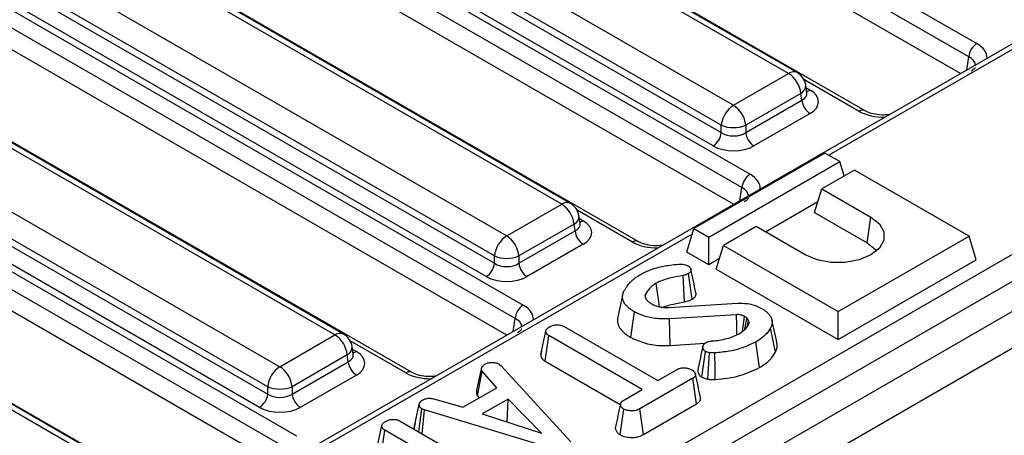
# Model space of a CAD drawing. Units: millimetres. Extents: x 1 to 418, y -29 to 291.
# Drawn here: x 355 to 372, y 223 to 230 of the extents above; entities that cross this region are included whole.
import ezdxf

# ---------------------------------------------------------------- set-up
doc = ezdxf.new("R2010")
doc.units = ezdxf.units.MM

msp = doc.modelspace()

# ---------------------------------------------------------------- linework, layer by layer
at = {"color": 7, "linetype": 'Continuous', "lineweight": 25}
for p, q in [((351.948685, 241.590669), (371.942896, 230.048256)), ((371.802013, 229.817851), (351.807802, 241.360264)), ((371.659466, 229.529476), (351.807802, 240.989598)), ((370.012418, 228.885992), (350.018206, 240.428405)), ((348.031313, 239.329218), (368.025525, 227.786805)), ((367.884642, 227.5564), (347.89043, 239.098813)), ((367.742095, 227.268026), (347.89043, 238.728148)), ((366.095046, 226.624541), (346.100835, 238.166954)), ((344.113942, 237.067768), (364.108153, 225.525355)), ((363.96727, 225.29495), (343.973058, 236.837363)), ((363.824723, 225.006575), (343.973058, 236.466697)), ((391.232728, 236.196309), (320.557406, 195.396313)), ((362.177675, 224.363091), (342.183463, 235.905504)), ((320.943667, 194.988552), (391.61899, 235.788548)), ((340.19657, 234.806317), (360.190782, 223.263905)), ((360.049898, 223.033499), (340.055687, 234.575912)), ((359.907351, 222.745125), (340.055687, 234.205247)), ((368.841192, 229.545701), (360.818914, 234.176864)), ((368.691204, 229.530848), (360.668926, 234.162011)), ((358.260303, 222.101641), (338.266091, 233.644053)), ((359.717715, 233.612889), (367.739994, 228.981726)), ((367.528669, 228.636119), (359.50639, 233.267281)), ((359.488626, 233.150044), (367.528669, 228.508626)), ((367.387786, 228.278221), (359.347743, 232.919639)), ((364.773833, 227.269398), (356.751554, 231.900561)), ((364.92382, 227.28425), (356.901542, 231.915413)), ((355.800344, 231.351439), (363.822622, 226.720276)), ((363.611297, 226.374668), (355.589019, 231.005831)), ((355.571254, 230.888594), (363.611297, 226.247176)), ((363.470414, 226.016771), (355.430371, 230.658189)), ((372.817137, 230.197786), (330.921128, 206.011735)), ((360.856461, 225.007947), (352.834183, 229.63911)), ((361.006449, 225.0228), (352.984171, 229.653963)), ((367.739994, 228.981726), (368.691204, 229.530848)), ((369.007759, 229.199233), (368.987818, 229.330831)), ((351.882972, 229.089988), (359.905251, 224.458825)), ((368.902529, 229.185241), (367.951318, 228.636119)), ((368.920294, 229.068004), (368.902529, 229.185241)), ((369.008215, 229.196761), (369.007661, 229.200148)), ((367.951318, 228.508626), (368.920294, 229.068004)), ((359.693926, 224.113218), (351.671647, 228.74438)), ((369.061177, 228.837599), (368.092202, 228.278221)), ((351.653883, 228.627143), (359.693926, 223.985725)), ((367.528669, 228.508626), (367.528669, 228.636119)), ((367.951318, 228.636119), (367.951318, 228.508626)), ((334.051651, 204.17411), (376.124679, 228.462352)), ((359.553043, 223.75532), (351.513, 228.396738)), ((376.336004, 228.116745), (334.262976, 203.828503)), ((369.319681, 228.155201), (367.05694, 226.848948)), ((369.57424, 228.008248), (369.319681, 228.155201)), ((367.311498, 226.701995), (369.57424, 228.008248)), ((369.650544, 227.75839), (369.57424, 228.008248)), ((369.828798, 227.861294), (369.263113, 227.534731)), ((371.808697, 226.718323), (369.828798, 227.861294)), ((356.93909, 222.746497), (348.916811, 227.37766)), ((357.089077, 222.761349), (349.066799, 227.392512)), ((369.138431, 227.126461), (369.263113, 227.534731)), ((369.263113, 227.534731), (370.111641, 227.044886)), ((363.822622, 226.720276), (364.773833, 227.269398)), ((369.194026, 227.308507), (368.293135, 226.788434)), ((365.090387, 226.937782), (365.070447, 227.069381)), ((369.138431, 227.126461), (370.0493, 226.600627)), ((370.0493, 226.600627), (370.111641, 227.044886)), ((364.985157, 226.92379), (364.033947, 226.374668)), ((365.002922, 226.806553), (364.985157, 226.92379)), ((365.090843, 226.935311), (365.090289, 226.938697)), ((368.131742, 226.881605), (367.566057, 226.555041)), ((368.98027, 226.39176), (368.131742, 226.881605)), ((364.033947, 226.247176), (365.002922, 226.806553)), ((366.932258, 226.440678), (367.05694, 226.848948)), ((367.05694, 226.848948), (367.311498, 226.701995)), ((367.311498, 226.221747), (367.311498, 226.701995)), ((369.545956, 225.41207), (371.808697, 226.718323)), ((371.933379, 226.310053), (371.808697, 226.718323)), ((365.143805, 226.576148), (364.17483, 226.016771)), ((367.441375, 226.146771), (367.566057, 226.555041)), ((367.566057, 226.555041), (369.545956, 225.41207)), ((363.611297, 226.247176), (363.611297, 226.374668)), ((364.033947, 226.374668), (364.033947, 226.247176)), ((367.311498, 226.221747), (366.932258, 226.440678)), ((367.49697, 226.328818), (367.311498, 226.221747)), ((369.545956, 224.931822), (371.933379, 226.310053)), ((366.895963, 225.579297), (366.868983, 226.036098)), ((367.02413, 225.625035), (366.960955, 226.06892)), ((367.441375, 226.146771), (369.545956, 224.931822)), ((365.825209, 225.697157), (365.737516, 225.294133)), ((366.233109, 225.624777), (366.21682, 225.704984)), ((366.630693, 225.484885), (367.806676, 225.558493)), ((365.96497, 224.964647), (366.027024, 225.409105)), ((367.791626, 225.359148), (366.636546, 225.287471)), ((369.545956, 224.931822), (369.545956, 225.41207)), ((366.645716, 224.828581), (366.636546, 225.287471)), ((368.000234, 225.258994), (367.971389, 225.302676)), ((367.97996, 225.15893), (368.000234, 225.258994)), ((359.905251, 224.458825), (360.856461, 225.007947)), ((364.411172, 224.669855), (364.499542, 225.076108)), ((364.484895, 224.554118), (364.548873, 224.997433)), ((366.164647, 224.064666), (364.548873, 224.997433)), ((364.816426, 225.151888), (366.432201, 224.219121)), ((368.464148, 224.708405), (368.379409, 225.130844)), ((366.645716, 224.828581), (367.250534, 224.866112)), ((368.186735, 224.442805), (368.124396, 224.887093)), ((361.067786, 224.66234), (360.116575, 224.113218)), ((361.08555, 224.545103), (361.067786, 224.66234)), ((361.173016, 224.676332), (361.153075, 224.80793)), ((361.173472, 224.67386), (361.172918, 224.677247)), ((364.412407, 224.675825), (364.411172, 224.669855)), ((364.424382, 224.730792), (364.412403, 224.675825)), ((367.193019, 224.27804), (367.255264, 224.722743)), ((360.116575, 223.985725), (361.08555, 224.545103)), ((363.691529, 224.502982), (363.724138, 224.475952)), ((364.484895, 224.554118), (365.784576, 223.803828)), ((361.226434, 224.314698), (360.257459, 223.75532)), ((363.304012, 224.049225), (363.390949, 224.447716)), ((363.316493, 223.954622), (363.397638, 224.383037)), ((363.649306, 224.095364), (363.397638, 224.383037)), ((363.724138, 224.475952), (364.927294, 223.159218)), ((366.432201, 224.219121), (366.769152, 224.413639)), ((367.036288, 224.258942), (366.122424, 223.73138)), ((367.10029, 223.815642), (367.036288, 224.258942)), ((359.693926, 223.985725), (359.693926, 224.113218)), ((360.116575, 224.113218), (360.116575, 223.985725)), ((363.063196, 223.757009), (363.649306, 224.095364)), ((365.854452, 223.885594), (366.164647, 224.064666)), ((362.223221, 223.403052), (362.311536, 223.809138)), ((362.565295, 223.902053), (363.063196, 223.757009)), ((363.316493, 223.954622), (363.346363, 223.920478)), ((363.846209, 223.900122), (363.398056, 223.641409)), ((363.83014, 223.500847), (363.846209, 223.900122)), ((364.424794, 223.307399), (363.846209, 223.900122)), ((366.183334, 223.286295), (367.10029, 223.815642)), ((362.303272, 223.331332), (362.35585, 223.73191)), ((362.401418, 223.714293), (362.35585, 223.73191)), ((362.359931, 223.298623), (362.401418, 223.714293)), ((364.64469, 223.035654), (362.401418, 223.714293)), ((363.398056, 223.641409), (364.424794, 223.307399)), ((365.781166, 223.280441), (365.843583, 223.724863)), ((366.183334, 223.286295), (366.122424, 223.73138)), ((361.984285, 223.51548), (363.732164, 222.50645)), ((362.239697, 223.479159), (362.224857, 223.411148)), ((361.577253, 223.033884), (361.665728, 223.440182)), ((361.651846, 222.918234), (361.715895, 223.361507)), ((363.047393, 222.592849), (361.715895, 223.361507)), ((362.224872, 223.411146), (362.223221, 223.403052))]:
    msp.add_line(p, q, dxfattribs=at)
at = {"color": 8, "linetype": 'Continuous', "lineweight": 25}
for p, q in [((373.0535, 230.232797), (369.387146, 228.116255)), ((371.767793, 229.592012), (371.802013, 229.817851)), ((369.912426, 228.87609), (368.954965, 229.428821)), ((368.995163, 229.282358), (369.061177, 229.244249)), ((367.850421, 227.330561), (367.884642, 227.5564)), ((365.995054, 226.61464), (365.037593, 227.16737)), ((365.077792, 227.020908), (365.143805, 226.982799)), ((367.028061, 226.754384), (330.984819, 205.947064)), ((363.933049, 225.069111), (363.96727, 225.29495)), ((362.077683, 224.353189), (361.120222, 224.90592)), ((361.16042, 224.759457), (361.226434, 224.721348))]:
    msp.add_line(p, q, dxfattribs=at)
at = {"color": 7, "linetype": 'Continuous', "lineweight": 25, "flags": 128}
for points in [[(370.111641, 227.044886), (370.258761, 226.92799), (370.336106, 226.790569), (370.336106, 226.646077), (370.258761, 226.508657), (370.111641, 226.39176), (369.909148, 226.306829), (369.671103, 226.262179), (369.420808, 226.262179), (369.182763, 226.306829), (368.98027, 226.39176)], [(370.0493, 226.600627), (370.191098, 226.483721), (370.208854, 226.459788)], [(366.461056, 225.496294), (366.44833, 225.585518), (366.425801, 225.743475), (366.403272, 225.901432)], [(367.797194, 225.0119), (367.794556, 225.177039), (367.791626, 225.359148)], [(367.896288, 225.068076), (367.907707, 225.152279), (367.931674, 225.328981)], [(367.295606, 224.245167), (367.307353, 224.429583), (367.324661, 224.701505)], [(367.424783, 224.23901), (367.420982, 224.424454), (367.415378, 224.697885)]]:
    msp.add_lwpolyline(points, dxfattribs=at)
at = {"color": 7, "linetype": 'Continuous', "lineweight": 25}
for centre, radius, start, end in [((372.11124, 229.787046), 0.310758, 122.8008629, 174.3110006), ((368.438688, 229.139033), 0.466137, 5.6889994, 57.1991371), ((368.691204, 229.285886), 0.3, 8.6162895, 60.0026883), ((367.99251, 228.589911), 0.466137, 122.8008629, 174.3110006), ((367.487478, 228.589911), 0.466137, 5.6889994, 57.1991371), ((369.229521, 229.098809), 0.310758, 185.6889994, 237.1991371), ((367.739994, 229.145767), 0.551724, 247.4787401, 292.5212599), ((367.219442, 228.539431), 0.310758, 302.8008629, 354.3110006), ((368.260546, 228.539431), 0.310758, 185.6889994, 237.1991371), ((368.193869, 227.525595), 0.310758, 122.8008629, 174.3110006), ((364.521317, 226.877583), 0.466137, 5.6889994, 57.1991371), ((364.773833, 227.024436), 0.3, 8.6162895, 60.0026883), ((364.075138, 226.328461), 0.466137, 122.8008629, 174.3110006), ((363.570106, 226.328461), 0.466137, 5.6889994, 57.1991371), ((365.312149, 226.837358), 0.310758, 185.6889994, 237.1991371), ((363.822622, 226.884316), 0.551724, 247.4787401, 292.5212599), ((363.30207, 226.277981), 0.310758, 302.8008629, 354.3110006), ((364.343174, 226.277981), 0.310758, 185.6889994, 237.1991371), ((364.276497, 225.264145), 0.310758, 122.8008629, 174.3110006), ((360.603945, 224.616132), 0.466137, 5.6889994, 57.1991371), ((360.856461, 224.762985), 0.3, 8.6162895, 60.0026883), ((361.394778, 224.575908), 0.310758, 185.6889994, 237.1991371), ((360.157766, 224.06701), 0.466137, 122.8008629, 174.3110006), ((359.652735, 224.06701), 0.466137, 5.6889994, 57.1991371), ((359.384699, 224.01653), 0.310758, 302.8008629, 354.3110006), ((359.905251, 224.622866), 0.551724, 247.4787401, 292.5212599), ((360.425803, 224.01653), 0.310758, 185.6889994, 237.1991371)]:
    msp.add_arc(centre, radius, start, end, dxfattribs=at)
at = {"color": 8, "linetype": 'Continuous', "lineweight": 25}
for centre, radius, start, end in [((368.778893, 229.410075), 0.14925, 65.328643, 125.9818154), ((368.833143, 229.323665), 0.154841, 296.6225197, 2.6524405), ((368.992899, 229.353769), 0.12906, 274.8579533, 301.9406704), ((369.970629, 228.798478), 0.097012, 64.7221825, 126.866953), ((364.861521, 227.148624), 0.14925, 65.328643, 125.9818154), ((364.915772, 227.062215), 0.154841, 296.6225197, 2.6524405), ((365.075527, 227.092318), 0.12906, 274.8579533, 301.9406704), ((366.053257, 226.537027), 0.097012, 64.7221825, 126.866953), ((360.94415, 224.887174), 0.14925, 65.328643, 125.9818154), ((360.9984, 224.800765), 0.154841, 296.6225197, 2.6524405), ((361.158156, 224.830868), 0.12906, 274.8579533, 301.9406704), ((362.135886, 224.275577), 0.097012, 64.7221825, 126.866953)]:
    msp.add_arc(centre, radius, start, end, dxfattribs=at)
for centre, major_axis, ratio, start_param, end_param in [((371.513777, 229.804266), (0.604575, 0), 0.572919093, 6.254234375, 7.064785372), ((371.513777, 229.640957), (0.405743, 0.029559), 0.566593948, 0.03733871, 0.74034586), ((368.703577, 229.204232), (0.304875, -0.029433), 0.563643706, 5.555946976, 6.426869764), ((370.335076, 229.123816), (0.6, 0), 0.581689643, 3.930788915, 4.741339913), ((367.596405, 227.542815), (0.604575, 0), 0.572919093, 6.254234375, 7.064785372), ((367.596405, 227.379507), (0.405743, 0.029559), 0.566593948, 0.03733871, 0.74034586), ((364.786205, 226.942782), (0.304875, -0.029433), 0.563643706, 5.555946976, 6.426869764), ((366.417704, 226.862365), (0.6, 0), 0.581689643, 3.930788915, 4.741339913), ((363.679033, 225.281365), (0.604575, 0), 0.572919093, 6.254234375, 7.064785372), ((363.679033, 225.118056), (0.405743, 0.029559), 0.566593948, 0.03733871, 0.74034586), ((360.868834, 224.681331), (0.304875, -0.029433), 0.563643706, 5.555946976, 6.426869764), ((362.500332, 224.600915), (0.6, 0), 0.581689643, 3.930788915, 4.741339913)]:
    msp.add_ellipse(centre, major_axis=major_axis, ratio=ratio, start_param=start_param, end_param=end_param, dxfattribs=at)
at = {"color": 7, "linetype": 'Continuous', "lineweight": 25}
for centre, major_axis, ratio, start_param, end_param in [((368.703577, 229.040924), (0.503813, 0), 0.572919093, 5.501585242, 7.064785372), ((367.739994, 228.647967), (0.3, 0), 0.654379441, 3.930788915, 5.493989046), ((367.739994, 228.484659), (0.5, 0), 0.581689643, 3.930788915, 5.493989046), ((364.786205, 226.779473), (0.503813, 0), 0.572919093, 5.501585242, 7.064785372), ((363.822622, 226.386517), (0.3, 0), 0.654379441, 3.930788915, 5.493989046), ((363.822622, 226.223209), (0.5, 0), 0.581689643, 3.930788915, 5.493989046), ((360.868834, 224.518023), (0.503813, 0), 0.572919093, 5.501585242, 7.064785372), ((359.905251, 224.125066), (0.3, 0), 0.654379441, 3.930788915, 5.493989046), ((359.905251, 223.961758), (0.5, 0), 0.581689643, 3.930788915, 5.493989046)]:
    msp.add_ellipse(centre, major_axis=major_axis, ratio=ratio, start_param=start_param, end_param=end_param, dxfattribs=at)
for points, knots in [([(371.916379, 229.636811), (371.91691, 229.636302), (371.91801, 229.635249), (371.890289, 229.599763), (371.854555, 229.577452), (371.842905, 229.570177)], [0, 0, 0, 0, 0.386146062, 0.799850801, 1, 1, 1, 1]), ([(370.430994, 228.820294), (370.400673, 228.816446), (370.320306, 228.806246), (370.185244, 228.82108), (370.074431, 228.853164), (370.027339, 228.878093), (370.012418, 228.885992)], [0, 0, 0, 0, 0.198085135, 0.525041029, 0.849503004, 1, 1, 1, 1]), ([(367.999007, 227.37536), (367.999538, 227.374852), (368.000638, 227.373799), (367.972917, 227.338313), (367.937184, 227.316001), (367.925533, 227.308726)], [0, 0, 0, 0, 0.386146062, 0.799850801, 1, 1, 1, 1]), ([(366.513622, 226.558844), (366.483302, 226.554996), (366.402934, 226.544795), (366.267872, 226.55963), (366.157059, 226.591713), (366.109968, 226.616642), (366.095046, 226.624541)], [0, 0, 0, 0, 0.198085135, 0.525041029, 0.849503004, 1, 1, 1, 1]), ([(366.422502, 226.171247), (366.457465, 226.18068), (366.527481, 226.199572), (366.653528, 226.218892), (366.743472, 226.22816), (366.795406, 226.233512)], [0, 0, 0, 0, 0.29651999, 0.593809984, 1, 1, 1, 1]), ([(366.795406, 226.233512), (366.810977, 226.234544), (366.842298, 226.236619), (366.890139, 226.23052), (366.923982, 226.21809), (366.941734, 226.209014), (366.947159, 226.206241)], [0, 0, 0, 0, 0.2831317292, 0.5695146976, 0.8684311662, 1, 1, 1, 1]), ([(366.947159, 226.206241), (366.949345, 226.204852), (366.955909, 226.200681), (366.966631, 226.193535), (366.977881, 226.184078), (366.985691, 226.175539), (366.992789, 226.166284), (366.997995, 226.15761), (367.001875, 226.147698), (367.003611, 226.140416), (367.004658, 226.132415), (367.004709, 226.124908), (367.003232, 226.115261), (367.000104, 226.105705), (366.994416, 226.096501), (366.986598, 226.087779), (366.978202, 226.080717), (366.968942, 226.074206), (366.963618, 226.070683), (366.960955, 226.06892)], [0, 0, 0, 0, 0.036758665, 0.11035925, 0.184948111, 0.260866888, 0.299091421, 0.38313642, 0.440085788, 0.497869498, 0.526895549, 0.597193702, 0.644557909, 0.71643096, 0.787002101, 0.835054342, 0.908442073, 0.954191791, 1, 1, 1, 1]), ([(365.955537, 225.918567), (365.970279, 225.93245), (365.999771, 225.960222), (366.056015, 226.00651), (366.10339, 226.035971), (366.131538, 226.053474)], [0, 0, 0, 0, 0.28858856, 0.577328416, 1, 1, 1, 1]), ([(366.131538, 226.053474), (366.156098, 226.06678), (366.205251, 226.093409), (366.300591, 226.134927), (366.376558, 226.157559), (366.422502, 226.171247)], [0, 0, 0, 0, 0.282999046, 0.566357695, 1, 1, 1, 1]), ([(366.868983, 226.036098), (366.800806, 226.024761), (366.683328, 226.005225), (366.522951, 225.961549), (366.443675, 225.921727), (366.403272, 225.901432)], [0, 0, 0, 0, 0.404079987, 0.696285732, 1, 1, 1, 1]), ([(366.960955, 226.06892), (366.947812, 226.061944), (366.927816, 226.05133), (366.895139, 226.041839), (366.877741, 226.03802), (366.868983, 226.036098)], [0, 0, 0, 0, 0.487833111, 0.742190613, 1, 1, 1, 1]), ([(367.09072, 225.739706), (367.076193, 225.806445), (367.047139, 225.939922), (367.018019, 226.073687), (367.003459, 226.140569)], [0, 0, 0, 0, 0.500001233, 1, 1, 1, 1]), ([(365.84768, 225.766042), (365.856133, 225.780342), (365.873041, 225.808942), (365.90881, 225.859892), (365.93764, 225.896093), (365.955537, 225.918567)], [0, 0, 0, 0, 0.274933897, 0.549881259, 1, 1, 1, 1]), ([(366.403272, 225.901432), (366.381274, 225.887307), (366.33722, 225.85902), (366.268404, 225.794332), (366.237384, 225.740602), (366.21682, 225.704984)], [0, 0, 0, 0, 0.251610893, 0.503897255, 1, 1, 1, 1]), ([(366.027024, 225.409105), (366.012808, 225.417733), (365.989058, 225.432147), (365.958185, 225.453687), (365.929768, 225.476645), (365.903822, 225.500789), (365.883748, 225.522569), (365.868523, 225.541038), (365.853429, 225.561837), (365.836649, 225.591125), (365.826821, 225.619285), (365.822947, 225.643339), (365.821552, 225.666654), (365.823872, 225.696136), (365.833549, 225.731308), (365.842971, 225.754469), (365.84768, 225.766042)], [0, 0, 0, 0, 0.091222562, 0.152391665, 0.214042546, 0.30730828, 0.369870556, 0.402988457, 0.464015714, 0.54254287, 0.639033034, 0.683294162, 0.727552052, 0.817724212, 0.908914354, 1, 1, 1, 1]), ([(366.21682, 225.704984), (366.215885, 225.702324), (366.214011, 225.696999), (366.212314, 225.690269), (366.211601, 225.683472), (366.211768, 225.676618), (366.212916, 225.668373), (366.214445, 225.661491), (366.216651, 225.654236), (366.219325, 225.64769), (366.222978, 225.64053), (366.225802, 225.635442), (366.227531, 225.632393), (366.228108, 225.631376)], [0, 0, 0, 0, 0.10864151, 0.217466499, 0.271793921, 0.381012025, 0.491415266, 0.602742358, 0.658524801, 0.786179765, 0.871602539, 0.957196485, 1, 1, 1, 1]), ([(367.02413, 225.625035), (367.028438, 225.627856), (367.039967, 225.635405), (367.056111, 225.647466), (367.070644, 225.661917), (367.081542, 225.676814), (367.088141, 225.69126), (367.092114, 225.706707), (367.093153, 225.722295), (367.092305, 225.734023), (367.090721, 225.739703), (367.09072, 225.739706)], [0, 0, 0, 0, 0.090030133, 0.240932773, 0.363947564, 0.488981354, 0.626908662, 0.720315554, 0.862281586, 0.999934561, 1, 1, 1, 1]), ([(366.228108, 225.631376), (366.233254, 225.624205), (366.243551, 225.609857), (366.269793, 225.582821), (366.29549, 225.56501), (366.312554, 225.553183)], [0, 0, 0, 0, 0.2512867416, 0.5028108465, 1, 1, 1, 1]), ([(366.312554, 225.553183), (366.323709, 225.547371), (366.346032, 225.535739), (366.393428, 225.51457), (366.433779, 225.503252), (366.460545, 225.495745)], [0, 0, 0, 0, 0.2516580631, 0.5036040646, 1, 1, 1, 1]), ([(366.528404, 225.486728), (366.538902, 225.491876), (366.580554, 225.512301), (366.703231, 225.546678), (366.81917, 225.5663), (366.895963, 225.579297)], [0, 0, 0, 0, 0.102146209, 0.405299264, 1, 1, 1, 1]), ([(366.895963, 225.579297), (366.911354, 225.582665), (366.940022, 225.588938), (366.984035, 225.603807), (367.009324, 225.617196), (367.02413, 225.625035)], [0, 0, 0, 0, 0.3245671176, 0.604536681, 1, 1, 1, 1]), ([(367.806676, 225.558493), (367.863818, 225.558367), (367.978008, 225.558117), (368.122004, 225.51996), (368.195174, 225.483412), (368.225565, 225.468233)], [0, 0, 0, 0, 0.369327502, 0.738050355, 1, 1, 1, 1]), ([(366.636546, 225.287471), (366.553685, 225.286349), (366.387865, 225.284104), (366.176588, 225.335544), (366.070448, 225.387748), (366.027024, 225.409105)], [0, 0, 0, 0, 0.371144518, 0.742727646, 1, 1, 1, 1]), ([(366.460545, 225.495745), (366.481602, 225.492276), (366.519743, 225.485991), (366.577339, 225.484337), (366.61286, 225.484702), (366.630693, 225.484885)], [0, 0, 0, 0, 0.380326418, 0.688885923, 1, 1, 1, 1]), ([(367.931674, 225.328981), (367.919188, 225.335332), (367.900451, 225.344863), (367.871344, 225.353625), (367.841944, 225.359341), (367.814745, 225.359993), (367.795823, 225.359302), (367.791626, 225.359148)], [0, 0, 0, 0, 0.320727385, 0.481318268, 0.632422507, 0.91846344, 1, 1, 1, 1]), ([(368.225565, 225.468233), (368.239893, 225.45948), (368.263855, 225.444842), (368.294397, 225.422639), (368.322142, 225.398759), (368.346294, 225.37327), (368.365225, 225.349323), (368.377479, 225.331293), (368.388077, 225.312931), (368.396367, 225.294001), (368.402918, 225.271762), (368.406743, 225.245948), (368.40617, 225.21593), (368.400209, 225.182706), (368.389943, 225.155089), (368.382162, 225.137181), (368.379409, 225.130844)], [0, 0, 0, 0, 0.0982149046, 0.1642645282, 0.2310762794, 0.3326142028, 0.4009154538, 0.4457505943, 0.4905898773, 0.5587700032, 0.6048149627, 0.6745371881, 0.7698637198, 0.8493314647, 0.9466849283, 1, 1, 1, 1]), ([(364.572702, 225.153578), (364.590249, 225.161795), (364.625541, 225.178323), (364.686956, 225.186328), (364.746251, 225.181372), (364.787462, 225.167842), (364.809581, 225.155659), (364.816426, 225.151888)], [0, 0, 0, 0, 0.24594063, 0.494624616, 0.66392347, 0.895989404, 1, 1, 1, 1]), ([(365.738682, 225.294051), (365.737366, 225.288474), (365.732247, 225.266785), (365.73399, 225.230808), (365.743912, 225.186807), (365.763844, 225.145791), (365.794366, 225.102187), (365.836838, 225.056825), (365.887841, 225.013329), (365.933449, 224.983755), (365.958353, 224.968659), (365.96497, 224.964647)], [0, 0, 0, 0, 0.046018607, 0.1789450665, 0.2925672109, 0.4084667051, 0.5262288567, 0.6766444447, 0.8294616503, 0.954683485, 1, 1, 1, 1]), ([(367.849317, 225.037205), (367.867188, 225.048272), (367.902975, 225.070433), (367.959848, 225.121337), (367.986383, 225.163894), (368.003997, 225.192143)], [0, 0, 0, 0, 0.251139388, 0.502899589, 1, 1, 1, 1]), ([(367.971389, 225.302676), (367.968406, 225.305032), (367.962438, 225.309748), (367.949556, 225.318728), (367.938819, 225.324884), (367.931674, 225.328981)], [0, 0, 0, 0, 0.250578189, 0.501286613, 1, 1, 1, 1]), ([(367.935053, 225.101344), (367.935952, 225.106335), (367.948048, 225.17347), (367.960169, 225.240567), (367.971389, 225.302676)], [0, 0, 0, 0, 0.074354273, 1, 1, 1, 1]), ([(368.003997, 225.192143), (368.004446, 225.193711), (368.005343, 225.196845), (368.006561, 225.201563), (368.007508, 225.206307), (368.008083, 225.211072), (368.008393, 225.217442), (368.0081, 225.223819), (368.007216, 225.231008), (368.006045, 225.237417), (368.004335, 225.244623), (368.00236, 225.251814), (368.000943, 225.2566), (368.000234, 225.258994)], [0, 0, 0, 0, 0.070794292, 0.141600752, 0.212536434, 0.28359219, 0.354399977, 0.496442644, 0.567662845, 0.675567118, 0.783586448, 0.891783985, 1, 1, 1, 1]), ([(368.490651, 224.866071), (368.476028, 224.933273), (368.446784, 225.067677), (368.417549, 225.202026), (368.402932, 225.2692)], [0, 0, 0, 0, 0.500000107, 1, 1, 1, 1]), ([(364.081636, 225.11391), (364.082167, 225.113401), (364.083267, 225.112348), (364.055545, 225.076862), (364.019812, 225.054551), (364.008161, 225.047276)], [0, 0, 0, 0, 0.386146062, 0.799850801, 1, 1, 1, 1]), ([(364.499542, 225.076108), (364.499973, 225.078198), (364.501268, 225.084484), (364.503726, 225.092871), (364.508839, 225.101824), (364.514682, 225.109375), (364.522459, 225.117464), (364.531261, 225.125309), (364.540111, 225.132195), (364.548615, 225.138186), (364.556485, 225.143392), (364.564546, 225.148507), (364.569983, 225.151887), (364.572702, 225.153578)], [0, 0, 0, 0, 0.070000654, 0.210574232, 0.281735716, 0.382958657, 0.485077041, 0.589103197, 0.693561322, 0.770047785, 0.846615415, 0.923302298, 1, 1, 1, 1]), ([(364.548873, 224.997433), (364.546153, 224.999177), (364.54071, 225.002668), (364.532874, 225.008112), (364.525807, 225.013978), (364.51923, 225.021072), (364.513328, 225.029337), (364.507923, 225.038705), (364.503705, 225.048408), (364.501656, 225.056527), (364.500475, 225.0643), (364.499946, 225.070202), (364.499643, 225.074631), (364.499542, 225.076108)], [0, 0, 0, 0, 0.081991021, 0.164071631, 0.247124826, 0.331084906, 0.444634703, 0.558984505, 0.675800086, 0.7935964, 0.845146661, 0.94836156, 1, 1, 1, 1]), ([(367.364376, 224.90447), (367.409644, 224.908809), (367.499606, 224.917433), (367.627825, 224.944662), (367.747261, 224.983787), (367.814947, 225.019215), (367.849317, 225.037205)], [0, 0, 0, 0, 0.251461374, 0.499725874, 0.74596768, 1, 1, 1, 1]), ([(368.379409, 225.130844), (368.36381, 225.104317), (368.332579, 225.051203), (368.249509, 224.967337), (368.170667, 224.91677), (368.124396, 224.887093)], [0, 0, 0, 0, 0.291878786, 0.584415498, 1, 1, 1, 1]), ([(365.96497, 224.964647), (366.045837, 224.928097), (366.207923, 224.854837), (366.458406, 224.81964), (366.603138, 224.826549), (366.645716, 224.828581)], [0, 0, 0, 0, 0.4127137951, 0.8272271436, 1, 1, 1, 1]), ([(367.255264, 224.722743), (367.250427, 224.726127), (367.242311, 224.731805), (367.233085, 224.740756), (367.227842, 224.747666), (367.224014, 224.753866), (367.220203, 224.761157), (367.216214, 224.77109), (367.212426, 224.783205), (367.210399, 224.793476), (367.209592, 224.803714), (367.210117, 224.81257), (367.213185, 224.823351), (367.21846, 224.833851), (367.225696, 224.843923), (367.234446, 224.853524), (367.2445, 224.862156), (367.256993, 224.870769), (367.265312, 224.876018), (367.269478, 224.878647)], [0, 0, 0, 0, 0.076613669, 0.128551756, 0.181563999, 0.208267901, 0.2436486, 0.314697491, 0.386436252, 0.458885015, 0.495264107, 0.565648442, 0.613340486, 0.686018411, 0.756306882, 0.803681875, 0.875571417, 0.937699245, 1, 1, 1, 1]), ([(367.269478, 224.878647), (367.280564, 224.884081), (367.298432, 224.892841), (367.331553, 224.900862), (367.352311, 224.903144), (367.364376, 224.90447)], [0, 0, 0, 0, 0.40641106, 0.655012414, 1, 1, 1, 1]), ([(368.124396, 224.887093), (368.037234, 224.845289), (367.898271, 224.778639), (367.650737, 224.719375), (367.499925, 224.705605), (367.415378, 224.697885)], [0, 0, 0, 0, 0.425072878, 0.677692868, 1, 1, 1, 1]), ([(368.464148, 224.708405), (368.469153, 224.719885), (368.477511, 224.739055), (368.486658, 224.766309), (368.491929, 224.7901), (368.494687, 224.818244), (368.495179, 224.843728), (368.490885, 224.860888), (368.489607, 224.865994)], [0, 0, 0, 0, 0.222815671, 0.372073261, 0.522361484, 0.673833833, 0.902935351, 1, 1, 1, 1]), ([(364.411172, 224.669855), (364.411327, 224.66752), (364.411793, 224.660515), (364.4126, 224.651171), (364.414622, 224.639602), (364.417901, 224.628142), (364.424019, 224.614575), (364.431975, 224.601161), (364.440924, 224.589233), (364.450752, 224.578964), (364.460979, 224.570278), (364.47252, 224.562036), (364.480766, 224.55676), (364.484895, 224.554118)], [0, 0, 0, 0, 0.055396756, 0.166226079, 0.221715716, 0.331053639, 0.441226244, 0.55371762, 0.666964887, 0.748930172, 0.831524744, 0.915632202, 1, 1, 1, 1]), ([(367.210308, 224.811302), (367.195812, 224.744967), (367.166816, 224.612288), (367.138371, 224.481321), (367.124148, 224.415833)], [0, 0, 0, 0, 0.4999654427, 1, 1, 1, 1]), ([(367.324661, 224.701505), (367.312292, 224.703777), (367.293508, 224.707227), (367.271075, 224.715416), (367.260559, 224.720289), (367.255264, 224.722743)], [0, 0, 0, 0, 0.489038769, 0.74270936, 1, 1, 1, 1]), ([(367.415378, 224.697885), (367.404775, 224.697271), (367.384451, 224.696093), (367.353523, 224.696234), (367.334404, 224.699726), (367.324661, 224.701505)], [0, 0, 0, 0, 0.348507554, 0.668011609, 1, 1, 1, 1]), ([(368.186735, 224.442805), (368.219947, 224.463263), (368.287195, 224.504688), (368.389243, 224.591718), (368.435373, 224.66358), (368.464148, 224.708405)], [0, 0, 0, 0, 0.268536205, 0.543743192, 1, 1, 1, 1]), ([(363.390949, 224.447716), (363.397759, 224.457599), (363.408124, 224.472641), (363.429712, 224.490434), (363.441211, 224.499278), (363.446968, 224.503706)], [0, 0, 0, 0, 0.488909822, 0.744104238, 1, 1, 1, 1]), ([(363.446968, 224.503706), (363.462741, 224.511356), (363.494453, 224.526737), (363.539278, 224.53154), (363.562726, 224.532111), (363.565695, 224.532183)], [0, 0, 0, 0, 0.463556448, 0.932056919, 1, 1, 1, 1]), ([(363.565695, 224.532183), (363.587193, 224.531643), (363.630372, 224.530557), (363.66981, 224.514272), (363.688563, 224.504524), (363.691529, 224.502982)], [0, 0, 0, 0, 0.454952963, 0.913782943, 1, 1, 1, 1]), ([(362.596251, 224.297393), (362.56593, 224.293545), (362.485562, 224.283345), (362.3505, 224.298179), (362.239688, 224.330263), (362.192596, 224.355192), (362.177675, 224.363091)], [0, 0, 0, 0, 0.198085135, 0.525041029, 0.849503004, 1, 1, 1, 1]), ([(363.397638, 224.383037), (363.396114, 224.385475), (363.393057, 224.390364), (363.389744, 224.398021), (363.388202, 224.405956), (363.387672, 224.412718), (363.387595, 224.418216), (363.387715, 224.422428), (363.387993, 224.42664), (363.388553, 224.432264), (363.389539, 224.43929), (363.390479, 224.444907), (363.390949, 224.447716)], [0, 0, 0, 0, 0.118743933, 0.238128498, 0.360627316, 0.483958694, 0.548238596, 0.612557206, 0.676972824, 0.741413071, 0.870685649, 1, 1, 1, 1]), ([(366.769152, 224.413639), (366.786308, 224.421878), (366.820843, 224.438464), (366.870418, 224.442349), (366.896298, 224.442357), (366.900003, 224.442358)], [0, 0, 0, 0, 0.4582619642, 0.9224640706, 1, 1, 1, 1]), ([(366.900003, 224.442358), (366.921428, 224.438658), (366.954343, 224.432974), (366.99418, 224.418792), (367.011872, 224.409279), (367.02082, 224.404468)], [0, 0, 0, 0, 0.479636005, 0.736830622, 1, 1, 1, 1]), ([(367.02082, 224.404468), (367.023052, 224.403065), (367.029754, 224.398853), (367.040658, 224.391595), (367.051927, 224.381912), (367.059789, 224.373201), (367.065222, 224.366018), (367.070077, 224.358833), (367.075934, 224.348814), (367.081766, 224.335653), (367.084853, 224.322846), (367.084293, 224.312667), (367.082007, 224.304302), (367.078157, 224.296126), (367.072735, 224.288276), (367.066099, 224.280797), (367.058055, 224.273644), (367.047511, 224.266153), (367.040033, 224.261348), (367.036288, 224.258942)], [0, 0, 0, 0, 0.035073785, 0.10532389, 0.176647651, 0.249287919, 0.285847969, 0.320927469, 0.391271527, 0.480385249, 0.570799034, 0.628236087, 0.667190803, 0.726499925, 0.783819118, 0.822463561, 0.881077466, 0.940435326, 1, 1, 1, 1]), ([(367.170447, 223.928074), (367.155852, 223.995122), (367.126661, 224.129216), (367.097512, 224.263131), (367.082938, 224.330088)], [0, 0, 0, 0, 0.50000049, 1, 1, 1, 1]), ([(367.124441, 224.415799), (367.124099, 224.414838), (367.121508, 224.407574), (367.121238, 224.392839), (367.123891, 224.370419), (367.131835, 224.345743), (367.142539, 224.324581), (367.157968, 224.304984), (367.174268, 224.290988), (367.188298, 224.2813), (367.193019, 224.27804)], [0, 0, 0, 0, 0.01993573, 0.150671061, 0.296871669, 0.476917337, 0.659561808, 0.743290978, 0.913610834, 1, 1, 1, 1]), ([(367.424783, 224.23901), (367.496521, 224.245027), (367.640105, 224.257073), (367.910686, 224.313987), (368.077155, 224.39167), (368.186735, 224.442805)], [0, 0, 0, 0, 0.254406421, 0.509201638, 1, 1, 1, 1]), ([(367.193019, 224.27804), (367.202608, 224.27355), (367.221497, 224.264706), (367.255515, 224.252924), (367.281252, 224.247944), (367.295606, 224.245167)], [0, 0, 0, 0, 0.313175812, 0.616954425, 1, 1, 1, 1]), ([(367.295606, 224.245167), (367.315843, 224.241927), (367.34706, 224.23693), (367.390893, 224.237024), (367.413468, 224.238347), (367.424783, 224.23901)], [0, 0, 0, 0, 0.478940806, 0.738824155, 1, 1, 1, 1]), ([(363.304012, 224.049225), (363.303426, 224.045768), (363.302255, 224.038856), (363.30077, 224.029101), (363.299806, 224.019947), (363.299384, 224.011392), (363.299522, 224.002815), (363.300307, 223.993746), (363.302063, 223.984203), (363.305353, 223.974204), (363.310368, 223.964343), (363.314448, 223.957867), (363.316493, 223.954622)], [0, 0, 0, 0, 0.108577954, 0.217163683, 0.306178636, 0.395276186, 0.484705025, 0.574285963, 0.679095863, 0.784542428, 0.892039939, 1, 1, 1, 1]), ([(362.311536, 223.809138), (362.31221, 223.812495), (362.31356, 223.819217), (362.316654, 223.829302), (362.32192, 223.839219), (362.329008, 223.848736), (362.337588, 223.857776), (362.347483, 223.866328), (362.358735, 223.874434), (362.36901, 223.881025), (362.375355, 223.884975), (362.377589, 223.886366)], [0, 0, 0, 0, 0.115013542, 0.230303817, 0.347981599, 0.467134579, 0.582263065, 0.698312393, 0.816655219, 0.935445083, 1, 1, 1, 1]), ([(362.35585, 223.73191), (362.352652, 223.734015), (362.346244, 223.738231), (362.33731, 223.745015), (362.330149, 223.752638), (362.325302, 223.759678), (362.320841, 223.767421), (362.317682, 223.774162), (362.315097, 223.781594), (362.313522, 223.787974), (362.312492, 223.794999), (362.311902, 223.80206), (362.311658, 223.806779), (362.311536, 223.809138)], [0, 0, 0, 0, 0.100635198, 0.201617105, 0.305574853, 0.411147833, 0.473558322, 0.598862298, 0.661806459, 0.745934542, 0.830335722, 0.915148796, 1, 1, 1, 1]), ([(362.377589, 223.886366), (362.392426, 223.893399), (362.417623, 223.905343), (362.46178, 223.914645), (362.511265, 223.913051), (362.544636, 223.906258), (362.565295, 223.902053)], [0, 0, 0, 0, 0.282075708, 0.4790408, 0.677485445, 1, 1, 1, 1]), ([(365.787398, 223.816796), (365.772961, 223.750515), (365.744085, 223.617947), (365.715705, 223.48682), (365.701515, 223.421254)], [0, 0, 0, 0, 0.499976548, 1, 1, 1, 1]), ([(365.843583, 223.724863), (365.838772, 223.728068), (365.82908, 223.734525), (365.816015, 223.746442), (365.80662, 223.758462), (365.798519, 223.771138), (365.792961, 223.781814), (365.788985, 223.792535), (365.787196, 223.800374), (365.786422, 223.808595), (365.786931, 223.816038), (365.789648, 223.825332), (365.794653, 223.835407), (365.802279, 223.845687), (365.81125, 223.854999), (365.818643, 223.8614), (365.827922, 223.868514), (365.839292, 223.876208), (365.849394, 223.882463), (365.854452, 223.885594)], [0, 0, 0, 0, 0.070486655, 0.142012934, 0.233712496, 0.289348253, 0.366808211, 0.418940621, 0.471644828, 0.498148726, 0.555907674, 0.595087458, 0.654763235, 0.729850214, 0.78060773, 0.831880641, 0.857710588, 0.928761659, 1, 1, 1, 1]), ([(367.10029, 223.815642), (367.102376, 223.816979), (367.108636, 223.820992), (367.118905, 223.82779), (367.132412, 223.837813), (367.145729, 223.850034), (367.15628, 223.863087), (367.164525, 223.876626), (367.169635, 223.888888), (367.172703, 223.903152), (367.172948, 223.915675), (367.171146, 223.924544), (367.170429, 223.928073)], [0, 0, 0, 0, 0.04357956, 0.130769083, 0.218357505, 0.350850079, 0.479440841, 0.566251602, 0.698084937, 0.783842817, 0.91399938, 1, 1, 1, 1]), ([(366.122424, 223.73138), (366.101779, 223.721062), (366.066824, 223.703593), (365.997262, 223.692394), (365.933486, 223.6973), (365.878203, 223.707963), (365.8531, 223.720217), (365.843583, 223.724863)], [0, 0, 0, 0, 0.262395508, 0.444274486, 0.682208003, 0.879519093, 1, 1, 1, 1]), ([(361.665728, 223.440182), (361.668657, 223.449995), (361.675745, 223.473739), (361.708299, 223.498527), (361.731999, 223.513329), (361.739306, 223.517893)], [0, 0, 0, 0, 0.327568453, 0.79268426, 1, 1, 1, 1]), ([(361.739306, 223.517893), (361.756862, 223.526116), (361.792171, 223.542653), (361.853489, 223.550609), (361.912409, 223.545796), (361.954016, 223.53204), (361.976689, 223.519635), (361.984285, 223.51548)], [0, 0, 0, 0, 0.244457342, 0.491643725, 0.658759666, 0.885685334, 1, 1, 1, 1]), ([(361.715895, 223.361507), (361.712919, 223.363425), (361.706964, 223.367263), (361.698435, 223.373284), (361.690926, 223.379843), (361.684277, 223.387457), (361.67846, 223.395992), (361.673359, 223.4054), (361.669557, 223.415136), (361.667802, 223.423035), (361.666737, 223.430141), (361.666197, 223.43516), (361.665845, 223.438927), (361.665728, 223.440182)], [0, 0, 0, 0, 0.089840708, 0.179812136, 0.271133177, 0.363555289, 0.476809856, 0.590821157, 0.707243271, 0.824540039, 0.868385627, 0.956120617, 1, 1, 1, 1]), ([(362.223221, 223.403052), (362.22337, 223.400167), (362.223816, 223.391506), (362.22432, 223.382505), (362.225603, 223.376449), (362.225671, 223.37613)], [0, 0, 0, 0, 0.3212590887, 0.9642661329, 1, 1, 1, 1]), ([(365.701674, 223.42124), (365.70083, 223.418205), (365.698358, 223.409313), (365.698111, 223.394191), (365.701759, 223.375101), (365.710597, 223.353615), (365.724113, 223.331485), (365.738554, 223.314009), (365.753671, 223.299691), (365.766985, 223.289861), (365.777612, 223.282802), (365.781166, 223.280441)], [0, 0, 0, 0, 0.060348244, 0.176771373, 0.29552761, 0.436948866, 0.609477773, 0.755597109, 0.816269186, 0.93854497, 1, 1, 1, 1]), ([(365.781166, 223.280441), (365.804662, 223.269854), (365.857224, 223.24617), (365.952872, 223.234421), (366.047708, 223.23667), (366.124806, 223.25639), (366.164856, 223.276853), (366.183334, 223.286295)], [0, 0, 0, 0, 0.199297766, 0.445848347, 0.639684761, 0.833761534, 1, 1, 1, 1])]:
    msp.add_open_spline(points, degree=3, knots=knots, dxfattribs=at)

doc.saveas('drawing.dxf')
